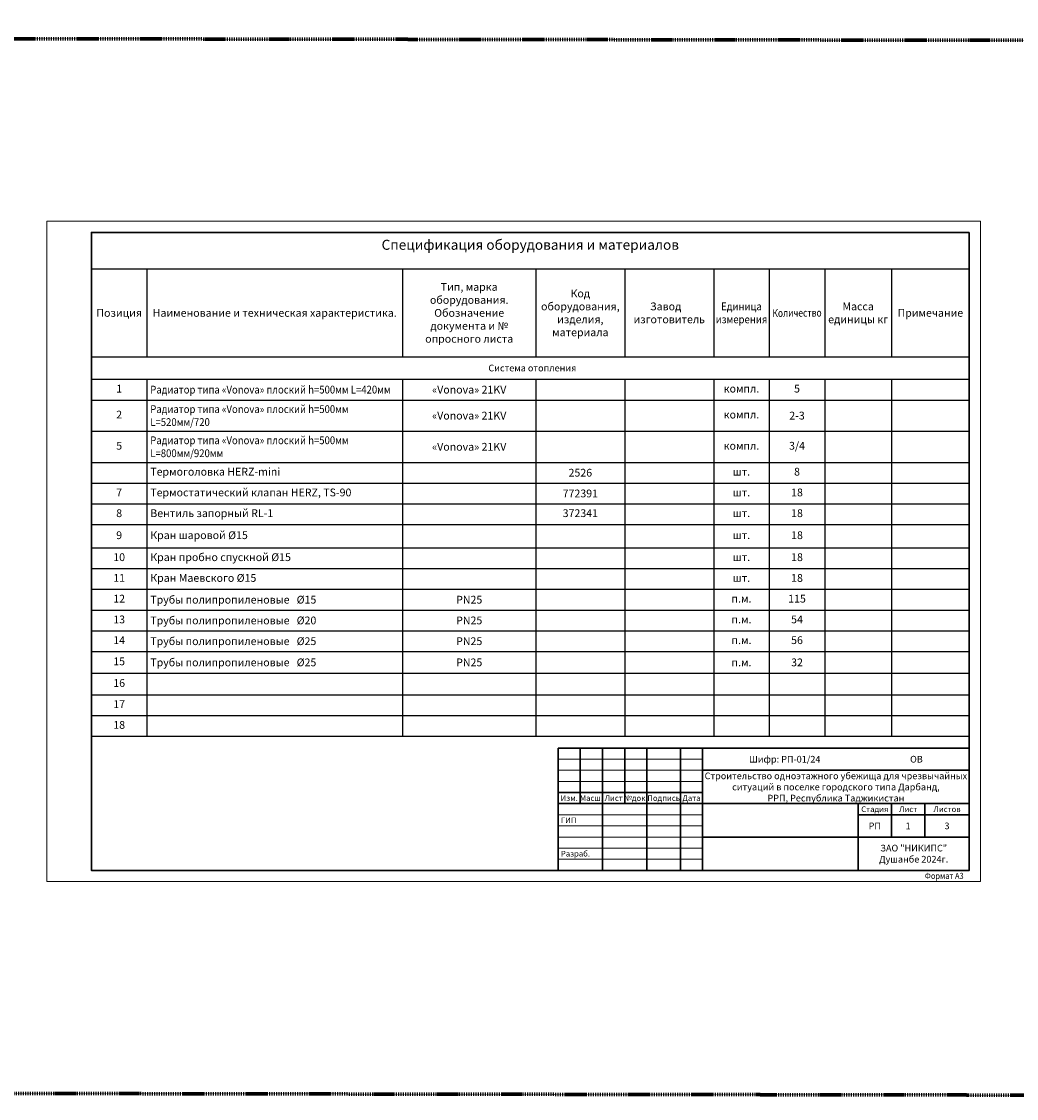
# Model space of a CAD drawing. Units: millimetres. Extents: x 0 to 3694353, y -1104510 to 221.
# Drawn here: x 1197757 to 1242524, y -426258 to -377812 of the extents above; entities that cross this region are included whole.
import ezdxf

# ---------------------------------------------------------------- set-up
doc = ezdxf.new("R2010")
doc.units = ezdxf.units.MM
doc.linetypes.add('DASHDOTX2', pattern=[2, 1, -0.5, 0, -0.5])
doc.layers.add('Annotation - Text', color=7, linetype='Continuous')
doc.layers.add('Текст', color=7, linetype='Continuous')
for name, color, linetype, lineweight in [('К-ТИР', 175, 'DASHDOTX2', 13), ('ПРОЕМ', 170, 'Continuous', 35), ('РАЗМЕР', 174, 'Continuous', 13)]:
    doc.layers.add(name, color=color, linetype=linetype, lineweight=lineweight)
doc.styles.add('2.5', font='times.ttf', dxfattribs={"height": 2.5})
doc.styles.add('3', font='isocpeui.ttf', dxfattribs={"width": 0.7, "height": 3})
doc.styles.add('300', font='times.ttf', dxfattribs={"height": 300})
doc.styles.get("Standard").update_dxf_attribs({"font": 'times.ttf'})
doc.styles.add('Аъзам-2016', font='isocpeui.ttf', dxfattribs={"height": 250})

# ---------------------------------------------------------------- blocks, each defined once
blk = doc.blocks.new('*T35')
at = {"color": 0, "linetype": 'ByBlock', "lineweight": -2, "transparency": 16777216}
for p, q in [((0, 0), (39500, 0)), ((0, 0), (0, -21029)), ((2500, 0), (2500, -3960)), ((14000, 0), (14000, -3960)), ((20000, 0), (20000, -3960)), ((24000, 0), (24000, -3960)), ((28001, 0), (28001, -3960)), ((30500, 0), (30500, -3960)), ((33000, 0), (33000, -3960)), ((36000, 0), (36000, -3960)), ((39500, 0), (39500, -21029)), ((0, -3960), (39500, -3960)), ((0, -4966), (39500, -4966)), ((2500, -4966), (2500, -21029)), ((14000, -4966), (14000, -21029)), ((20000, -4966), (20000, -21029)), ((24000, -4966), (24000, -21029)), ((28001, -4966), (28001, -21029)), ((30500, -4966), (30500, -21029)), ((33000, -4966), (33000, -21029)), ((36000, -4966), (36000, -21029)), ((0, -5900), (39500, -5900)), ((0, -7304), (39500, -7304)), ((0, -8704), (39500, -8704)), ((0, -9637), (39500, -9637)), ((0, -10571), (39500, -10571)), ((0, -11504), (39500, -11504)), ((0, -12550), (39500, -12550)), ((0, -13483), (39500, -13483)), ((0, -14416), (39500, -14416)), ((0, -15350), (39500, -15350)), ((0, -16283), (39500, -16283)), ((0, -17216), (39500, -17216)), ((0, -18189), (39500, -18189)), ((0, -19162), (39500, -19162)), ((0, -20095), (39500, -20095)), ((0, -21029), (39500, -21029))]:
    blk.add_line(p, q, dxfattribs=at)
at = {"color": 0, "lineweight": 25, "transparency": 16777216}
for s, insert, char_height, width, attachment_point, style in [('{\\fISOCPEUR|b1|i1|c204|p34;Тип, марка оборудования. Обозначение документа и № опросного листа}', (17000, -1980), 350, 5699.91, 5, 'Аъзам-2016'), ('{\\fISOCPEUR|b1|i1|c204|p34;Код оборудования, изделия, материала}', (22000, -1980), 350, 3700.14, 5, 'Аъзам-2016'), ('{\\fISOCPEUR|b1|i1|c204|p34;Позиция}', (1250, -1980), 350, 2200, 5, 'Аъзам-2016'), ('{\\fISOCPEUR|b1|i1|c204|p34;Наименование и техническая характеристика.}', (8250, -1980), 350, 11200.28, 5, 'Аъзам-2016'), ('{\\fISOCPEUR|b1|i1|c204|p34;Завод    изготовитель}', (26001, -1980), 350, 3700.45, 5, 'Аъзам-2016'), ('{\\fISOCPEUR|b1|i1|c204|p34;\\W0.9;Единица измерения}', (29251, -1980), 350, 2199.66, 5, 'Аъзам-2016'), ('{\\fISOCPEUR|b1|i1|c204|p34;Масса единицы кг}', (34500, -1980), 350, 2700.01, 5, 'Аъзам-2016'), ('{\\fISOCPEUR|b1|i1|c204|p34;Примечание}', (37750, -1980), 350, 3199.54, 5, 'Аъзам-2016'), ('{\\fISOCPEUR|b0|i1|c204|p34; \\C5; Система отопления }', (19750, -4463), 300, 39200, 5, '300'), ('1', (1250, -5433), 350, 2200, 5, 'Аъзам-2016'), ('{\\W0.9;Радиатор типа «Vonova» плоский h=500мм L=420мм}', (2650, -5433), 350, 11200.28, 4, 'Аъзам-2016'), ('{\\fISOCPEUR|b0|i1|c204|p34;«Vonova» 2\\fISOCPEUR|b0|i1|c0|p34;1\\fISOCPEUR|b0|i1|c204|p34;KV}', (17000, -5433), 350, 5699.91, 5, '300'), ('компл.', (29251, -5433), 350, 2199.66, 5, 'Аъзам-2016'), ('5', (31750, -5433), 350, 2200, 5, 'Аъзам-2016'), ('{\\W0.9;Радиатор типа «Vonova» плоский h=500мм L=520мм/720}', (2650, -6602), 350, 11200.28, 4, 'Аъзам-2016'), ('2', (1250, -6602), 350, 2200, 5, 'Аъзам-2016'), ('{\\fISOCPEUR|b0|i1|c204|p34;«Vonova» 2\\fISOCPEUR|b0|i1|c0|p34;1\\fISOCPEUR|b0|i1|c204|p34;KV}', (17000, -6602), 350, 5699.91, 5, '300'), ('компл.', (29251, -6602), 350, 2199.66, 5, 'Аъзам-2016'), ('\\A1;2-3', (31750, -6602), 350, 2200, 5, 'Аъзам-2016'), ('{\\W0.9;Радиатор типа «Vonova» плоский h=500мм L=800мм/920мм}', (2650, -8004), 350, 11200.28, 4, 'Аъзам-2016'), ('5', (1250, -8004), 350, 2200, 5, 'Аъзам-2016'), ('{\\fISOCPEUR|b0|i1|c204|p34;«Vonova» 2\\fISOCPEUR|b0|i1|c0|p34;1\\fISOCPEUR|b0|i1|c204|p34;KV}', (17000, -8004), 350, 5699.91, 5, '300'), ('компл.', (29251, -8004), 350, 2199.66, 5, 'Аъзам-2016'), ('3/4', (31750, -8004), 350, 2200, 5, 'Аъзам-2016'), ('Термоголовка HERZ-mini', (2650, -9171), 350, 11200.28, 4, 'Аъзам-2016'), ('{\\fISOCPEUR|b0|i1|c204|p34;2526', (22000, -9171), 350, 3700.14, 5, '300'), ('шт.', (29251, -9171), 350, 2199.66, 5, 'Аъзам-2016'), ('8', (31750, -9171), 350, 2200, 5, 'Аъзам-2016'), ('7', (1250, -10104), 350, 2200, 5, 'Аъзам-2016'), ('Термостатический клапан HERZ, TS-90', (2650, -10104), 350, 11200.28, 4, 'Аъзам-2016'), ('{\\fISOCPEUR|b0|i1|c0|p34;772391}', (22000, -10104), 350, 3700.14, 5, '300'), ('шт.', (29251, -10104), 350, 2199.66, 5, 'Аъзам-2016'), ('18', (31750, -10104), 350, 2200, 5, 'Аъзам-2016'), ('8', (1250, -11037), 350, 2200, 5, 'Аъзам-2016'), ('Вентиль запорный RL-1', (2650, -11037), 350, 11200.28, 4, 'Аъзам-2016'), ('372341', (22000, -11037), 350, 3700.14, 5, 'Аъзам-2016'), ('шт.', (29251, -11037), 350, 2199.66, 5, 'Аъзам-2016'), ('18', (31750, -11037), 350, 2200, 5, 'Аъзам-2016'), ('9', (1250, -12027), 350, 2200, 5, 'Аъзам-2016'), ('Кран шаровой %%C15', (2650, -12027), 350, 11200.28, 4, 'Аъзам-2016'), ('шт.', (29251, -12027), 350, 2199.66, 5, 'Аъзам-2016'), ('18', (31750, -12027), 350, 2200, 5, 'Аъзам-2016'), ('10', (1250, -13016), 350, 2200, 5, 'Аъзам-2016'), ('Кран пробно спускной %%C15', (2650, -13016), 350, 11200.28, 4, 'Аъзам-2016'), ('шт.', (29251, -13016), 350, 2199.66, 5, 'Аъзам-2016'), ('18', (31750, -13016), 350, 2200, 5, 'Аъзам-2016'), ('11', (1250, -13950), 350, 2200, 5, 'Аъзам-2016'), ('Кран Маевского %%C15', (2650, -13950), 350, 11200.28, 4, 'Аъзам-2016'), ('шт.', (29251, -13950), 350, 2199.66, 5, 'Аъзам-2016'), ('18', (31750, -13950), 350, 2200, 5, 'Аъзам-2016'), ('12', (1250, -14883), 350, 2200, 5, 'Аъзам-2016'), ('{\\fISOCPEUR|b0|i1|c204|p34;\\C7;Трубы полипропиленовые \\fISOCPEUR|b0|i1|c0|p34; \\fISOCPEUR|b0|i1|c204|p34; \\fISOCPEUR|b0|i0|c204|p34;%%C15}', (2650, -14883), 350, 11200.28, 4, 'Аъзам-2016'), ('{\\fISOCPEUR|b0|i1|c0|p34;\\C7;PN25}', (17000, -14883), 350, 5699.91, 5, '300'), ('п.м.', (29251, -14883), 350, 2199.66, 5, 'Аъзам-2016'), ('115', (31750, -14883), 350, 2200, 5, 'Аъзам-2016'), ('13', (1250, -15816), 350, 2200, 5, 'Аъзам-2016'), ('{\\fISOCPEUR|b0|i1|c204|p34;\\C7;Трубы полипропиленовые \\fISOCPEUR|b0|i1|c0|p34; \\fISOCPEUR|b0|i1|c204|p34; \\fISOCPEUR|b0|i0|c204|p34;%%C20}', (2650, -15816), 350, 11200.28, 4, 'Аъзам-2016'), ('{\\fISOCPEUR|b0|i1|c0|p34;\\C7;PN25}', (17000, -15816), 350, 5699.91, 5, '300'), ('п.м.', (29251, -15816), 350, 2199.66, 5, 'Аъзам-2016'), ('54', (31750, -15816), 350, 2200, 5, 'Аъзам-2016'), ('14', (1250, -16750), 350, 2200, 5, 'Аъзам-2016'), ('{\\fISOCPEUR|b0|i1|c204|p34;\\C7;Трубы полипропиленовые \\fISOCPEUR|b0|i1|c0|p34; \\fISOCPEUR|b0|i1|c204|p34; \\fISOCPEUR|b0|i0|c204|p34;%%C25}', (2650, -16750), 350, 11200.28, 4, 'Аъзам-2016'), ('{\\fISOCPEUR|b0|i1|c0|p34;\\C7;PN25}', (17000, -16750), 350, 5699.91, 5, '300'), ('п.м.', (29251, -16750), 350, 2199.66, 5, 'Аъзам-2016'), ('56', (31750, -16750), 350, 2200, 5, 'Аъзам-2016'), ('15', (1250, -17703), 350, 2200, 5, 'Аъзам-2016'), ('{\\fISOCPEUR|b0|i1|c204|p34;\\C7;Трубы полипропиленовые \\fISOCPEUR|b0|i1|c0|p34; \\fISOCPEUR|b0|i1|c204|p34; \\fISOCPEUR|b0|i0|c204|p34;%%C25}', (2650, -17703), 350, 11200.28, 4, 'Аъзам-2016'), ('{\\fISOCPEUR|b0|i1|c0|p34;\\C7;PN25}', (17000, -17703), 350, 5699.91, 5, '300'), ('{\\fArial|b0|i0|c204|p34;п.м.', (29251, -17703), 350, 2199.66, 5, 'Аъзам-2016'), ('{\\fISOCPEUR|b0|i1|c204|p34;32}', (31750, -17703), 350, 2200, 5, 'Аъзам-2016'), ('16', (1250, -18676), 350, 2200, 5, 'Аъзам-2016'), ('17', (1250, -19629), 350, 2200, 5, 'Аъзам-2016'), ('18', (1250, -20562), 350, 2200, 5, 'Аъзам-2016')]:
    blk.add_mtext(s, dxfattribs=dict(at, insert=insert, char_height=char_height, width=width, attachment_point=attachment_point, style=style))
at = {"color": 0, "lineweight": 25, "transparency": 16777216, "insert": (31750, -1980), "char_height": 350, "width": 2202.05, "attachment_point": 5, "rotation": 0.4873, "style": 'Аъзам-2016'}
blk.add_mtext('{\\fISOCPEUR|b1|i1|c204|p34;\\W0.8;Количество}', dxfattribs=at)

msp = doc.modelspace()

# ---------------------------------------------------------------- linework, layer by layer
at = {"color": 7, "lineweight": 13}
for p, q in [((1221900.005, -410996.418), (1228400.003, -410996.418)), ((1221900.005, -411496.417), (1228400.003, -411496.417)), ((1221900.005, -411996.417), (1228400.003, -411996.417)), ((1221900.005, -413496.415), (1228400.003, -413496.415)), ((1221900.005, -413996.414), (1228400.003, -413996.414)), ((1221900.005, -414496.413), (1228400.003, -414496.413)), ((1221900.005, -414996.413), (1228400.003, -414996.413)), ((1221900.005, -415496.412), (1228400.003, -415496.412))]:
    msp.add_line(p, q, dxfattribs=at)
at = {"color": 7, "lineweight": 30}
msp.add_lwpolyline([(1240400, -387296.412), (1240400, -415996.412), (1200900, -415996.412), (1200900, -387296.412)], close=True, dxfattribs=at)
at = {"layer": 'К-ТИР', "color": 2, "lineweight": 70}
msp.add_lwpolyline([(719750, -377811.573), (1336640, -378808.427), (1336640, -426258.427), (719750, -425261.573)], close=True, dxfattribs=at)
at = {"layer": 'ПРОЕМ', "color": 7, "lineweight": 30}
for p, q in [((1221900.005, -410496.418), (1240400, -410496.418)), ((1221900.005, -415996.412), (1221900.005, -410496.418)), ((1222900.005, -412996.415), (1222900.005, -410496.418)), ((1223900.004, -415996.412), (1223900.004, -410496.418)), ((1224900.004, -412996.415), (1224900.004, -410496.418)), ((1225900.004, -415996.412), (1225900.004, -410496.418)), ((1227400.003, -415996.412), (1227400.003, -410496.418)), ((1228400.003, -415996.412), (1228400.003, -410496.418)), ((1240400, -410496.418), (1240400, -415996.412)), ((1228400.003, -411496.417), (1240400, -411496.417)), ((1221900.005, -412496.416), (1228400.003, -412496.416)), ((1221900.005, -412996.415), (1228400.003, -412996.415)), ((1228400.003, -412996.415), (1240400, -412996.415)), ((1235400.001, -412996.415), (1235400.001, -415996.412)), ((1236900.001, -414496.413), (1236900.001, -412996.415)), ((1238400.001, -414496.413), (1238400.001, -412996.415)), ((1235400.001, -413496.415), (1240400, -413496.415)), ((1228400.003, -414496.413), (1240400, -414496.413)), ((1221900.005, -415996.412), (1240400, -415996.412))]:
    msp.add_line(p, q, dxfattribs=at)
at = {"layer": 'РАЗМЕР', "lineweight": 13}
msp.add_lwpolyline([(1240900, -386796.412), (1240900, -416496.412), (1198900, -416496.412), (1198900, -386796.412), (1240900, -386796.412)], dxfattribs=at)

# ---------------------------------------------------------------- block references
msp.add_blockref('*T35', (1200900.41, -388937.546))

# ---------------------------------------------------------------- texts
at = {"lineweight": 0, "char_height": 297, "attachment_point": 1}
for s, insert, width in [('\\A1;\\pi7770.99749;{\\fISOCPEUR|b1|i1|c204|p34;Общие данные\\fISOCPEUR|b0|i0|c204|p34;\\P\\pi0;Раздел отопление и вентиляция рабочего проекта \\C0;«\\A0;\\fISOCPEUR|b1|i1|c204|p34;\\C256;Строительство убежища в селе Вахдат, района Вандж, региона Горно Бадахшанской Автономной Области\\A1;\\fISOCPEUR|b0|i0|c204|p34;\\C0;»\\C256; выполнен на основании задания на проектирование и в соответствии с действующими нормами и правилами, в том числе МКС ЧТ 41-01-2009 и МКС ЧТ31-02-2006.\\P\\pi599.6133;\\fISOCPEUR|b1|i1|c204|p34;\\P\\pi8124.01479;Отопление\\P\\pi594;\\fISOCPEUR|b0|i0|c204|p34;Теплоноситель - горячая вода с параметрой t\\H0.7x;\\S^ г;\\H1.4286x; = 95°C и t\\H0.7x;\\S^ о;\\H1.4286x; = 70°С от котельной. Расчетная температура наружного воздуха t\\H0.7x;\\S^ н;\\H1.4286x; = -17,9°C.\\H0.99998x;\\P\\pi599.6133;Схема отопления принята одноотрубная с нижней разводкой. Движение теплоносителя принято попутным. В качестве отопительных приборов приняты компактные радиаторы VONOVA. \\PУдаление воздуха из системы отопления осуществляется через воздухосборник, установленый на каждому радиатора. В качестве регулирующих арматур приняты двухходовые краны. Опорожнены системы осуществляется через штуцера с запорными вентилями на каждом стояке.  \\P\\pi603.504;\\fISOCPEUR|b1|i1|c204|p34;Теплоизоляция трубопроводов\\fISOCPEUR|b1|i1|c238|p34;:\\P\\pi596.4651;\\fISOCPEUR|b0|i1|c238|p34;1\\fISOCPEUR|b0|i0|c204|p34;.\\fISOCPEUR|b0|i1|c238|p34; \\fISOCPEUR|b0|i0|c204|p34;Антикоррозийный слой масляно\\fISOCPEUR|b0|i1|c238|p34;-\\fISOCPEUR|b0|i0|c204|p34;битумные за два раза по грунтовке ГФ \\fISOCPEUR|b0|i1|c238|p34;-\\fISOCPEUR|b0|i0|c204|p34; \\fISOCPEUR|b0|i1|c238|p34;021.\\P2\\fISOCPEUR|b0|i0|c204|p34;.\\fISOCPEUR|b0|i1|c238|p34; \\fISOCPEUR|b0|i0|c204|p34;Основной слой теплоизоляции - теплоизоляционный ровинг \\fISOCPEUR|b0|i1|c238|p34;(\\fISOCPEUR|b0|i0|c204|p34;жгут\\fISOCPEUR|b0|i1|c238|p34;) \\fISOCPEUR|b0|i0|c204|p34;стеклянных комплексных нитей\\fISOCPEUR|b0|i1|c238|p34;.\\P\\pi599.6133;3\\fISOCPEUR|b0|i0|c204|p34;.\\fISOCPEUR|b0|i1|c238|p34; \\fISOCPEUR|b0|i0|c204|p34;Покровный слой - стеклопластик рулонный для теплоизоляции РСТ\\fISOCPEUR|b0|i1|c238|p34;. \\fISOCPEUR|b0|i0|c204|p34;     \\P\\P\\pi7983.79515;\\fISOCPEUR|b1|i1|c204|p34;Вентиляция\\fISOCPEUR|b0|i0|c204|p34;\\P\\pi594;\\A0;\\fISOCPEUR|b0|i1|c204|p34;\\H0.99997x;Для здания  запроектировано естественно приточно-вытяжной с естественной механической вентиляции:  Вытяжка осуществляется из верхней зоны через универсальные  потолочные диффузоры. Вытяжная система из санузлов и душевых комнат а также комната врача выполнена с естественным побуждением воздуха с вертикальными каналами.  Вытяжная система для кухня принято с механическим побуждением воздуха. Для системы вытяжки из кухни предусмотрена вытяжной вонт, воздуховод и вытяжной кухонный вентилятор.  }', (883447.024, -387540.998), 17619.43651), ('\\A1;\\pi599.61033;\\P\\pi594;{\\C7;   }\\P\\pi7482.0255;{\\fISOCPEUR|b1|i1|c204|p34;Противопожарные мероприятия \\P\\pi594;} {\\C0;Трубопроводы системы отопления в  местах пересечений с перекрытием, внутренними  стенами  и перегородками  прокладываются  в гильзах из  негорючих  материалов. Заделку зазоров  и отверстий в местах прокладки трубопроводов  осуществить из негорючих материалов, обеспечивающих нормируемый предел огнестойкости. Монтаж проектируемых систем вести в соответствии со СНиП 3.05.01-85 "Внутренние санитарно-технические системы" и в соответствии с инструкциями заводов-изготовителей. }', (901408.028, -387296.412), 20392.20467), ('\\A1;\\pi9396.84844;{\\fISOCPEUR|b1|i1|c204|p34;Котельная} \\P\\pi594;Схема работы котельной принята закрытой двухотрубной. В котельной к установке приняты два  котла (работающий на угле и электричестве) cо встроенными циркуляционными насосами. Расход воды через каждый котел предусматривается постоянным. Для предотвращения накипи в котельной устанавливается противонакипное устроуство типа АМО-25у. Дренаж и слив трубопроводов осуществляется в дренажный колодец. Подпитку системы осуществить водопроводной омагниченной водой. Предохранительные клапаны необходимо настроить на предельный режим 6кгс/см². В котельной трубопроводы приняты стальные электросварные по ГОСТ 10704-90, сталь Вст3сп4. Стальные трубопроводы теплоизолировать антикоррозийным покрытием масляно-битумное по грунтовке ГФ-02, по ОСТ 10-426-79 и ГОСТ 25129-92. Теплоизоляционный слой - маты из базальтового полотна, прошивные б=30 мм и ровинг (жгут) из стеклянных комплексных нитей б=30 мм. Покровный  слой -  фольгоизол. Остальные трубы (ВГП) в котельной окрасить масляной краской за два раза. Вентиляция помещения котельной принята приточно-вытяжной с естественным побуждением воздуха. Вытяжка принята настенной осевым вентилятором. Приток - естественный, через окна и двери.', (901407.989, -392019.084), 20225.6645)]:
    msp.add_mtext(s, dxfattribs=dict(at, insert=insert, width=width))
at = {"insert": (1239273.548, -416246.417), "char_height": 273.0002, "width": 2252.90309, "attachment_point": 5, "style": '3'}
msp.add_mtext('{\\W0.9;Формат А3}', dxfattribs=at)
at = {"layer": 'Annotation - Text', "linetype": 'Continuous', "style": '3'}
for s, insert, char_height, width, attachment_point in [('{\\W1;Шифр: РП-01/24                                            ОВ}', (1234400.002, -410996.418), 300.00665, 11999.9968, 5), ('{\\fISOCPEUR|b1|i1|c204|p34;\\W1;Строительство одноэтажного убежища для чрезвычайных ситуаций в поселке городского типа Дарбанд, \\PРРП, Республика Таджикистан}', (1234400.002, -412246.416), 300.006649, 11999.9968, 5), ('\\A1;{\\W1;Изм.}', (1222400.005, -412746.416), 254.54539, 999.99973, 5), ('\\A1;{\\W1;Масш.}', (1223400.005, -412746.416), 254.54539, 999.99973, 5), ('\\A1;{\\W1;Лист}', (1224400.004, -412746.416), 254.54539, 999.99973, 5), ('\\A1;{\\W1;№док.}', (1225400.004, -412746.416), 254.54539, 999.99973, 5), ('\\A1;{\\W1;Подпись}', (1226650.004, -412746.416), 254.54539, 1499.9996, 5), ('\\A1;{\\W1;Дата}', (1227900.003, -412746.416), 254.54539, 999.99973, 5), ('\\A1;{\\W1;Стадия}', (1236150.001, -413246.415), 254.54539, 1499.9996, 5), ('\\A1;{\\W1;Лист}', (1237650.001, -413246.415), 254.54539, 1499.9996, 5), ('\\A1;{\\W1;Листов}', (1239400, -413246.415), 254.54539, 1999.99947, 5), ('\\A1;{\\W1;ГИП}', (1222025.791, -413746.414), 254.54539, 1999.99947, 4), ('\\A1;{\\W1;РП}', (1236150.001, -413996.414), 300.00665, 1499.9996, 5), ('\\A1;{\\H1.6837x;\\W1;1}', (1237650.001, -413996.414), 178.18572, 1499.9996, 5), ('\\A1;{\\H1.6837x;\\W1;3}', (1239400, -413996.414), 178.18572, 1999.99947, 5), ('\\A1;\\pt16.545;{\\W1;Разраб.}', (1222025.791, -415246.412), 254.54539, 1999.99947, 4), ('\\A1;{\\fISOCPEUR|b1|i1|c204|p34;\\W1;ЗАО "НИКИПС"\\PДушанбе 2024г.}', (1237899.945, -415246.396), 300, 4999.88786, 5)]:
    msp.add_mtext(s, dxfattribs=dict(at, insert=insert, char_height=char_height, width=width, attachment_point=attachment_point))
at = {"layer": 'Текст', "ltscale": 10, "insert": (1220649.5, -387854.514), "char_height": 450, "width": 39500, "attachment_point": 5, "style": '2.5'}
msp.add_mtext('{\\fISOCPEUR|b1|i1|c204|p34;Спецификация оборудования и материалов}', dxfattribs=at)

doc.saveas('drawing.dxf')
